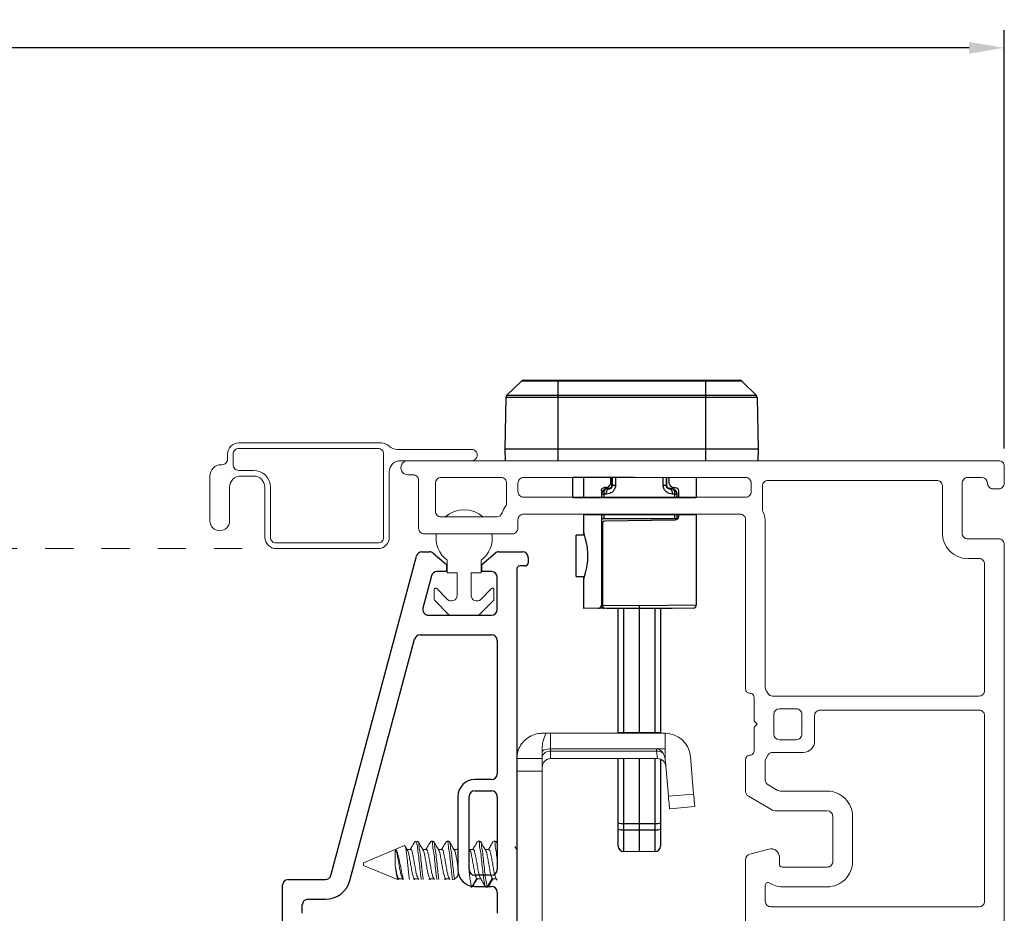
# Model space of a CAD drawing. Extents: x 63.2 to 81.8, y 14.8 to 37.7.
# Drawn here: x 76.9 to 80.4, y 17.8 to 21 of the extents above; entities that cross this region are included whole.
import ezdxf

# ---------------------------------------------------------------- set-up
doc = ezdxf.new("R2010")
doc.units = 0
doc.header["$LTSCALE"] = 0.3
doc.header["$MEASUREMENT"] = 0
doc.linetypes.add('HIDDEN', pattern=[0.375, 0.25, -0.125])
doc.layers.get('0').update_dxf_attribs({"linetype": 'CONTINUOUS'})
doc.layers.get('Defpoints').update_dxf_attribs({"linetype": 'CONTINUOUS'})
doc.layers.add('PART', color=7, linetype='CONTINUOUS')
doc.styles.add('ARCHITECTURAL', font='simplex.shx', dxfattribs={"height": 0.2})
doc.dimstyles.new('DIM-MMSTACKED', dxfattribs={"dimscale": 0, "dimtxt": 0.125, "dimasz": 0.125, "dimexe": 0.063, "dimexo": 0.063, "dimgap": 0.07, "dimtad": 0, "dimtih": 1, "dimtoh": 1, "dimdec": 4, "dimzin": 4, "dimdsep": 46, "dimlunit": 4, "dimtxsty": 'ARCHITECTURAL', "dimcen": 0.02, "dimclrt": 7, "dimadec": 0, "dimazin": 0, "dimtfac": 0.75, "dimtdec": 4, "dimtmove": 2, "dimatfit": 3, "dimfxl": 1, "dimfrac": 1, "dimtolj": 1, "dimtzin": 4, "dimarcsym": 0})

# ---------------------------------------------------------------- blocks, each defined once
blk = doc.blocks.new('*D23')
at = {"color": 0, "lineweight": -2, "transparency": 16777216}
for p, q in [((65.8587, 19.4565), (65.8587, 20.9443)), ((80.4438, 19.4565), (80.4438, 20.9443)), ((65.9837, 20.8813), (73.3813, 20.8813)), ((80.3188, 20.8813), (75.5022, 20.8813))]:
    blk.add_line(p, q, dxfattribs=at)
at = {"color": 0, "transparency": 16777216}
for points in [[(65.9837, 20.9022), (65.9837, 20.8605), (65.8587, 20.8813)], [(80.3188, 20.9022), (80.3188, 20.8605), (80.4438, 20.8813)]]:
    blk.add_solid(points, dxfattribs=at)
at = {"layer": 'Defpoints', "color": 0, "transparency": 16777216}
for p in [(80.4438, 20.8813), (65.8587, 19.3935), (80.4438, 19.3935)]:
    blk.add_point(p, dxfattribs=at)
at = {"color": 7, "transparency": 16777216, "insert": (74.4417, 20.9813), "char_height": 0.2, "attachment_point": 2, "style": 'ARCHITECTURAL'}
blk.add_mtext('\\A1;FRAME WIDTH', dxfattribs=at)

msp = doc.modelspace()

# ---------------------------------------------------------------- linework, layer by layer
at = {"color": 7, "linetype": 'Continuous', "lineweight": 25}
for p, q in [((78.67543, 19.64647), (78.72705, 19.69632)), ((79.51054, 19.69632), (78.72705, 19.69632)), ((78.73486, 19.69948), (79.50272, 19.69948)), ((78.85629, 19.69948), (78.85629, 19.41348)), ((79.38129, 19.69948), (79.38129, 19.41348)), ((79.56215, 19.64647), (79.51054, 19.69632)), ((78.672, 19.63858), (78.66879, 19.45498)), ((79.56559, 19.63858), (78.672, 19.63858)), ((78.67543, 19.64647), (79.56215, 19.64647)), ((79.56559, 19.63858), (79.56879, 19.45498)), ((79.56879, 19.45498), (78.66879, 19.45498)), ((78.66879, 19.45498), (78.66952, 19.41348)), ((79.56879, 19.45498), (79.56807, 19.41348)), ((79.34891, 19.35265), (78.91016, 19.3543)), ((78.91016, 19.28265), (78.91016, 19.3543)), ((78.94766, 19.35265), (78.94766, 19.28265)), ((79.04516, 19.33701), (79.04516, 19.35265)), ((79.04891, 19.32309), (79.04891, 19.35265)), ((79.04891, 19.32309), (79.05078, 19.32502)), ((79.05078, 19.32502), (79.05079, 19.35265)), ((79.06153, 19.35265), (79.06153, 19.32501)), ((79.2313, 19.32501), (79.23129, 19.35265)), ((79.24204, 19.35265), (79.24205, 19.32502)), ((79.24205, 19.32502), (79.24391, 19.32309)), ((79.24391, 19.32309), (79.24391, 19.35265)), ((79.25141, 19.35265), (79.25141, 19.33701)), ((79.34891, 19.35265), (79.34891, 19.28265)), ((79.01141, 19.30686), (79.01141, 19.28265)), ((79.01307, 19.29452), (79.01141, 19.29281)), ((79.01307, 19.28265), (79.01307, 19.29452)), ((79.01307, 19.29452), (79.01989, 19.29452)), ((79.01991, 19.30918), (79.01668, 19.30584)), ((79.01989, 19.29452), (79.01989, 19.28265)), ((79.02707, 19.31827), (79.02227, 19.3181)), ((79.03977, 19.31362), (79.03116, 19.31326)), ((79.26951, 19.31827), (79.27431, 19.3181)), ((79.27615, 19.30584), (79.27292, 19.30918)), ((79.27294, 19.28265), (79.27294, 19.29452)), ((79.27976, 19.29452), (79.27976, 19.28265)), ((79.28141, 19.29281), (79.27976, 19.29452)), ((79.28141, 19.28265), (79.28141, 19.29281)), ((79.28516, 19.30686), (79.28516, 19.28265)), ((78.94766, 19.22265), (78.94766, 19.14904)), ((79.01141, 19.22265), (79.01141, 18.89982)), ((79.01306, 19.20644), (79.01306, 19.22265)), ((79.01988, 19.22265), (79.01988, 19.20644)), ((79.27295, 19.20644), (79.27295, 19.22265)), ((79.27977, 19.22265), (79.27977, 19.20644)), ((79.28516, 19.22265), (79.28516, 19.2137)), ((79.34891, 19.22265), (79.34891, 18.90057)), ((79.01306, 19.20644), (79.01158, 19.20644)), ((79.01538, 19.19539), (79.01538, 18.89998)), ((79.27295, 19.20644), (79.01988, 19.20644)), ((79.27411, 19.20246), (79.02247, 19.19806)), ((79.28125, 19.20644), (79.27977, 19.20644)), ((78.95046, 19.14908), (78.92141, 19.14858)), ((78.92141, 19.00172), (78.92141, 19.14858)), ((78.92141, 19.00172), (78.95047, 19.00121)), ((78.94766, 19.00126), (78.94766, 18.88765)), ((79.14641, 18.8989), (79.34891, 18.90057)), ((79.02059, 18.88892), (78.94766, 18.88765)), ((79.01538, 18.89998), (79.01141, 18.89998)), ((79.01538, 18.89998), (79.14641, 18.8989)), ((79.14641, 18.88765), (79.02257, 18.88873)), ((79.03016, 18.88866), (79.03016, 18.88765)), ((79.26266, 18.88765), (79.03016, 18.88765)), ((79.07141, 18.44338), (79.07141, 18.88765)), ((79.33776, 18.88932), (79.14641, 18.88765)), ((79.14641, 18.44338), (79.14641, 18.88765)), ((79.22141, 18.88765), (79.22141, 18.44338)), ((79.26266, 18.88765), (79.26266, 18.88866)), ((79.07141, 18.4475), (79.08984, 18.4475)), ((79.08984, 18.4475), (79.14641, 18.44651)), ((79.14641, 18.44651), (79.20299, 18.4475)), ((79.20299, 18.4475), (79.22141, 18.4475)), ((79.07141, 18.04251), (79.07141, 18.35338)), ((79.08984, 18.35338), (79.08984, 18.10143)), ((79.14641, 18.02277), (79.14641, 18.35338)), ((79.20299, 18.10143), (79.20299, 18.35338)), ((79.22141, 18.35338), (79.22141, 18.04251)), ((79.08984, 18.12394), (79.14641, 18.12384)), ((79.08984, 18.10143), (79.14641, 18.10044)), ((79.14641, 18.12384), (79.20299, 18.12394)), ((79.14641, 18.10044), (79.20299, 18.10143)), ((79.14641, 18.02277), (79.08984, 18.02376)), ((79.20299, 18.02376), (79.14641, 18.02277))]:
    msp.add_line(p, q, dxfattribs=at)
at = {"color": 7, "linetype": 'Continuous', "lineweight": 15}
for p, q in [((78.22922, 19.47698), (77.72254, 19.47698)), ((77.68254, 19.43698), (77.68254, 19.41898)), ((77.70254, 19.39898), (77.70254, 19.43698)), ((77.72254, 19.45698), (78.21754, 19.45698)), ((78.23754, 19.43698), (78.23754, 19.14098)), ((78.55004, 19.45348), (78.28586, 19.45348)), ((77.66254, 19.39898), (77.66004, 19.39898)), ((78.29754, 19.41348), (78.32379, 19.41348)), ((80.42379, 19.41348), (78.32379, 19.41348)), ((80.44379, 19.33348), (80.44379, 19.39348)), ((77.62004, 19.35898), (77.62004, 19.19948)), ((77.77504, 19.37898), (77.72254, 19.37898)), ((77.73004, 19.35898), (77.77504, 19.35898)), ((78.25754, 19.14098), (78.25754, 19.37348)), ((78.32379, 19.36348), (78.34179, 19.36348)), ((78.36179, 19.34348), (78.36179, 19.17348)), ((78.42179, 19.33348), (78.42179, 19.23348)), ((78.65479, 19.35348), (78.44179, 19.35348)), ((78.67479, 19.26348), (78.67479, 19.33348)), ((78.71479, 19.33348), (78.71479, 19.30348)), ((79.52429, 19.35348), (78.73479, 19.35348)), ((79.54429, 19.30348), (79.54429, 19.33348)), ((79.58429, 19.32348), (79.58429, 19.2393)), ((80.20379, 19.34348), (79.60429, 19.34348)), ((80.22379, 19.15548), (80.22379, 19.32348)), ((80.29379, 19.15548), (80.29379, 19.33348)), ((80.31379, 19.35348), (80.36379, 19.35348)), ((77.69004, 19.19948), (77.69004, 19.31898)), ((77.81504, 19.31898), (77.81504, 19.14098)), ((77.83504, 19.14098), (77.83504, 19.31898)), ((80.40379, 19.31348), (80.42379, 19.31348)), ((78.73479, 19.28348), (79.52429, 19.28348)), ((78.73479, 19.22348), (79.50429, 19.22348)), ((78.44179, 19.21348), (78.63939, 19.21348)), ((78.71479, 19.17348), (78.71479, 19.20348)), ((79.52429, 19.20348), (79.52429, 18.60148)), ((79.59429, 19.19348), (79.59429, 18.60684)), ((78.38179, 19.15348), (78.69479, 19.15348)), ((78.21754, 19.12098), (77.85504, 19.12098)), ((80.42379, 19.13548), (80.31379, 19.13548)), ((80.44379, 17.55848), (80.44379, 19.11548)), ((77.85504, 19.10098), (78.21754, 19.10098)), ((78.46366, 19.0142), (78.46366, 19.0592)), ((78.58367, 19.0592), (78.58367, 19.0142)), ((80.35379, 19.06548), (80.31379, 19.06548)), ((80.37379, 18.59648), (80.37379, 19.04548)), ((78.49867, 19.0142), (78.46366, 19.0142)), ((78.49867, 18.93456), (78.49867, 19.0142)), ((78.58367, 19.0142), (78.54866, 19.0142)), ((78.54866, 19.0142), (78.54866, 18.93456)), ((78.41767, 18.91985), (78.41767, 18.9552)), ((78.4262, 18.95874), (78.46452, 18.92042)), ((78.58281, 18.92042), (78.62113, 18.95874)), ((78.62967, 18.9552), (78.62967, 18.91985)), ((78.46977, 18.86567), (78.41913, 18.91631)), ((78.6282, 18.91631), (78.57756, 18.86567)), ((78.57402, 18.8642), (78.47331, 18.8642)), ((79.59697, 18.59684), (79.60295, 18.58648)), ((79.55429, 18.57148), (79.55429, 18.48748)), ((79.62027, 18.57648), (80.35379, 18.57648)), ((79.70429, 18.53148), (79.64429, 18.53148)), ((80.35379, 18.52648), (79.78929, 18.52648)), ((79.55429, 18.48748), (79.56529, 18.47648)), ((79.62429, 18.51148), (79.62429, 18.44148)), ((79.72429, 18.44148), (79.72429, 18.51148)), ((79.76929, 18.50648), (79.76929, 18.41648)), ((80.37379, 17.84748), (80.37379, 18.50648)), ((79.56529, 18.47648), (79.55429, 18.46548)), ((79.55429, 18.46548), (79.55429, 18.38148)), ((78.80117, 18.4442), (78.81458, 18.4442)), ((78.81458, 18.4442), (78.83117, 18.4442)), ((78.83117, 18.4442), (78.83117, 18.3892)), ((78.83117, 18.4442), (79.23817, 18.4442)), ((79.23817, 18.3892), (79.23817, 18.4442)), ((79.64429, 18.42148), (79.70429, 18.42148)), ((78.80117, 18.39796), (78.80117, 18.3542)), ((78.83117, 18.3892), (78.83117, 18.38056)), ((78.83117, 18.3892), (79.20684, 18.3892)), ((78.83117, 18.38056), (78.83117, 18.3542)), ((78.83117, 18.38056), (79.2076, 18.38056)), ((79.20684, 18.3892), (79.23817, 18.3892)), ((79.2076, 18.38056), (79.20684, 18.3892)), ((79.2076, 18.38056), (79.21067, 18.3542)), ((79.23817, 18.35347), (79.23817, 18.3892)), ((79.72929, 18.37648), (79.62027, 18.37648)), ((78.71116, 18.3542), (78.80117, 18.3542)), ((78.80117, 18.3092), (78.80117, 18.3542)), ((78.83117, 18.3542), (79.21067, 18.3542)), ((79.23817, 18.35347), (79.23817, 18.34923)), ((79.23912, 18.34335), (79.23817, 18.34923)), ((79.23912, 18.34335), (79.24986, 18.22052)), ((79.32782, 18.36205), (79.33952, 18.22837)), ((79.52429, 18.35148), (79.52429, 18.23776)), ((79.59429, 18.34612), (79.59429, 18.27817)), ((79.60295, 18.36648), (79.59697, 18.35612)), ((78.71116, 18.3092), (78.80117, 18.3092)), ((78.80117, 17.7392), (78.80117, 18.3092)), ((79.60429, 18.26085), (79.63841, 18.24116)), ((79.64841, 18.23848), (79.81429, 18.23848)), ((79.24986, 18.22052), (79.33952, 18.22837)), ((79.53429, 18.22044), (79.61965, 18.17116)), ((79.34344, 18.18354), (79.25378, 18.1757)), ((79.62965, 18.16848), (79.81429, 18.16848)), ((79.83429, 18.14848), (79.83429, 17.98848)), ((79.90429, 18.14848), (79.90429, 17.98848)), ((78.35147, 18.06094), (78.34865, 18.05788)), ((78.35147, 18.0612), (78.35147, 18.06094)), ((78.41332, 18.0612), (78.40637, 18.0612)), ((78.46887, 18.0612), (78.46193, 18.0612)), ((78.57998, 18.0612), (78.57304, 18.0612)), ((78.63554, 18.0612), (78.6286, 18.0612)), ((78.31164, 18.04471), (78.16558, 17.9842)), ((78.27888, 18.03079), (78.27888, 17.97413)), ((78.33345, 18.03113), (78.32083, 18.03113)), ((78.38901, 18.03113), (78.37639, 18.03113)), ((78.44457, 18.03113), (78.43194, 18.03113)), ((78.50012, 18.03113), (78.4875, 18.03113)), ((78.50116, 18.03491), (78.49892, 18.03113)), ((78.54413, 18.02932), (78.54116, 18.0343)), ((78.55568, 18.03113), (78.54306, 18.03113)), ((78.61123, 18.03113), (78.59861, 18.03113)), ((78.64116, 18.053), (78.63721, 18.0597)), ((78.71049, 18.02988), (78.70351, 18.04155)), ((78.71116, 18.03113), (78.70974, 18.03113)), ((78.71116, 18.0292), (78.71116, 18.0492)), ((79.60652, 18.03245), (79.53911, 18.01439)), ((79.52429, 17.99507), (79.52429, 17.77748)), ((79.64429, 17.97848), (79.64429, 18.00348)), ((78.16558, 17.9842), (78.16558, 17.9742)), ((78.16558, 17.9742), (78.28629, 17.9242)), ((79.81429, 17.96848), (79.65429, 17.96848)), ((78.28787, 17.92469), (78.29002, 17.92834)), ((78.29342, 17.92818), (78.29002, 17.92834)), ((78.29179, 17.92727), (78.30449, 17.92727)), ((78.29241, 17.92654), (78.29286, 17.92727)), ((78.30336, 17.92916), (78.30632, 17.9242)), ((78.34735, 17.92826), (78.34558, 17.92834)), ((78.34653, 17.9242), (78.34842, 17.92727)), ((78.34735, 17.92727), (78.36123, 17.92727)), ((78.4029, 17.92826), (78.40114, 17.92834)), ((78.40208, 17.9242), (78.40397, 17.92727)), ((78.4029, 17.92727), (78.41679, 17.92727)), ((78.45845, 17.92826), (78.45669, 17.92834)), ((78.45764, 17.9242), (78.45953, 17.92727)), ((78.45845, 17.92727), (78.47235, 17.92727)), ((78.55044, 17.89888), (78.5678, 17.92834)), ((78.56957, 17.92826), (78.5678, 17.92834)), ((78.56957, 17.92727), (78.58346, 17.92727)), ((78.606, 17.89888), (78.62336, 17.92834)), ((78.62512, 17.92826), (78.62336, 17.92834)), ((78.62512, 17.92727), (78.63782, 17.92727)), ((78.63656, 17.92939), (78.64116, 17.92165)), ((78.54744, 17.8972), (78.55221, 17.8972)), ((78.55221, 17.89875), (78.55044, 17.89888)), ((78.60155, 17.8987), (78.59905, 17.89888)), ((78.60082, 17.8972), (78.60776, 17.8972)), ((78.60102, 17.89842), (78.60166, 17.89762)), ((78.60776, 17.89875), (78.606, 17.89888)), ((79.59429, 17.90364), (79.59429, 17.84748)), ((79.81429, 17.89848), (79.65429, 17.89848)), ((79.61429, 17.82748), (80.35379, 17.82748))]:
    msp.add_line(p, q, dxfattribs=at)
at = {"color": 8, "linetype": 'Continuous', "lineweight": 25}
for p, q in [((79.03274, 19.31488), (79.03116, 19.31326)), ((79.03977, 19.31362), (79.04134, 19.31524)), ((79.26167, 19.31326), (79.26009, 19.31488)), ((79.08984, 18.88765), (79.08984, 18.4475)), ((79.20299, 18.4475), (79.20299, 18.88765))]:
    msp.add_line(p, q, dxfattribs=at)
at = {"ltscale": 3.333333}
for p, q in [((78.91016, 19.28265), (79.34891, 19.28265)), ((78.94766, 19.22265), (79.34891, 19.22265))]:
    msp.add_line(p, q, dxfattribs=at)
at = {"color": 7, "linetype": 'HIDDEN', "lineweight": 15}
msp.add_line((75.63483, 19.10098), (77.77835, 19.10098), dxfattribs=at)
at = {"color": 8, "linetype": 'Continuous', "lineweight": 15}
for p, q in [((78.34314, 17.9242), (78.34558, 17.92834)), ((78.39869, 17.9242), (78.40114, 17.92834)), ((78.45425, 17.9242), (78.45669, 17.92834)), ((78.59053, 17.91334), (78.59905, 17.89888))]:
    msp.add_line(p, q, dxfattribs=at)
at = {"color": 7, "linetype": 'Continuous', "lineweight": 25, "flags": 128}
for points in [[(79.06153, 19.32501), (79.05924, 19.32501), (79.05715, 19.32502), (79.05531, 19.32502), (79.05374, 19.32502), (79.05248, 19.32502), (79.05156, 19.32502), (79.05099, 19.32502), (79.05078, 19.32502)], [(79.24205, 19.32502), (79.24184, 19.32502), (79.24127, 19.32502), (79.24035, 19.32502), (79.23909, 19.32502), (79.23752, 19.32502), (79.23568, 19.32502), (79.23359, 19.32501), (79.2313, 19.32501)], [(79.03116, 19.31326), (79.02887, 19.31285), (79.02669, 19.31175), (79.02471, 19.31), (79.02299, 19.30767), (79.0216, 19.30484), (79.0206, 19.30162), (79.02002, 19.29814), (79.01989, 19.29452)], [(79.02939, 19.29488), (79.02618, 19.29476), (79.02301, 19.29464), (79.01989, 19.29452)], [(79.02939, 19.29488), (79.0295, 19.2985), (79.03003, 19.30199), (79.03094, 19.30521), (79.03222, 19.30804), (79.0338, 19.31037), (79.03563, 19.31212), (79.03765, 19.31321), (79.03977, 19.31362)], [(79.04134, 19.31524), (79.03843, 19.31512), (79.03556, 19.315), (79.03274, 19.31488)], [(79.26009, 19.31488), (79.25727, 19.315), (79.2544, 19.31512), (79.25149, 19.31524)], [(79.25306, 19.31362), (79.25518, 19.31321), (79.25719, 19.31212), (79.25903, 19.31037), (79.26061, 19.30804), (79.26189, 19.30521), (79.2628, 19.30199), (79.26332, 19.2985), (79.26344, 19.29488)], [(79.25306, 19.31362), (79.25597, 19.3135), (79.25884, 19.31338), (79.26167, 19.31326)], [(79.27294, 19.29452), (79.2728, 19.29814), (79.27223, 19.30162), (79.27122, 19.30484), (79.26984, 19.30767), (79.26812, 19.31), (79.26613, 19.31175), (79.26396, 19.31285), (79.26167, 19.31326)], [(79.27294, 19.29452), (79.26982, 19.29464), (79.26665, 19.29476), (79.26344, 19.29488)], [(79.27294, 19.29452), (79.27444, 19.29452), (79.27579, 19.29452), (79.27696, 19.29452), (79.27793, 19.29452), (79.27871, 19.29452), (79.27928, 19.29452), (79.27963, 19.29452), (79.27976, 19.29452)], [(79.01538, 18.89998), (79.01551, 18.89779), (79.01591, 18.89569), (79.01657, 18.89375), (79.01746, 18.89205), (79.01855, 18.89065), (79.0198, 18.8896), (79.02115, 18.88896), (79.02257, 18.88873)]]:
    msp.add_lwpolyline(points, dxfattribs=at)
at = {"color": 7, "linetype": 'Continuous', "lineweight": 15, "flags": 128}
for points in [[(78.83117, 18.3892), (78.82531, 18.38897), (78.81969, 18.38826), (78.8145, 18.38711), (78.80995, 18.38556), (78.80622, 18.38368), (78.80345, 18.38153), (78.80174, 18.3792), (78.80117, 18.37678)], [(79.25378, 18.1757), (79.25371, 18.17656), (79.25349, 18.17911), (79.25312, 18.18325), (79.25263, 18.18883), (79.25204, 18.19562), (79.25136, 18.20337), (79.25062, 18.21178), (79.24986, 18.22052)], [(79.33952, 18.22837), (79.34028, 18.21962), (79.34102, 18.21121), (79.3417, 18.20346), (79.34229, 18.19667), (79.34278, 18.19109), (79.34314, 18.18695), (79.34336, 18.1844), (79.34344, 18.18354)]]:
    msp.add_lwpolyline(points, dxfattribs=at)
at = {"color": 7, "linetype": 'Continuous', "lineweight": 25}
for centre, radius, start, end in [((78.73486, 19.68823), 0.01125, 90, 134), ((79.50272, 19.68823), 0.01125, 46, 90), ((78.68324, 19.63838), 0.01125, 134, 179), ((79.55434, 19.63838), 0.01125, 1, 46), ((79.03767, 19.32309), 0.01125, 315.96575, 359.99964), ((79.25516, 19.32309), 0.01125, 180.00046, 224.03415), ((79.03016, 19.29281), 0.01875, 135.96585, 179.99954), ((79.03182, 19.29452), 0.01875, 92.41166, 135.96627), ((79.03339, 19.29614), 0.01875, 92.40232, 135.96627), ((79.25944, 19.29614), 0.01875, 44.03373, 87.59768), ((79.26101, 19.29452), 0.01875, 44.03373, 87.58834), ((79.26267, 19.29281), 0.01875, 0.00036, 44.03425), ((79.53618, 19.22023), 0.52478, 179.73554, 181.50579), ((78.75665, 19.22023), 0.52478, 358.49421, 0.50579), ((79.02266, 19.18681), 0.01125, 130.32022, 180), ((79.33766, 18.90057), 0.01125, 270.5, 0), ((79.02266, 18.89998), 0.01125, 180, 269.5), ((84.77449, 18.40438), 5.68482, 179.56542, 179.60693), ((73.51834, 18.40438), 5.68482, 0.39307, 0.43458), ((79.08533, 18.17144), 0.04771, 253.03981, 275.41779), ((79.08533, 18.14893), 0.04771, 253.03981, 275.41779), ((84.53905, 18.06259), 5.44935, 179.59167, 180.40833), ((79.2075, 18.17144), 0.04771, 264.58221, 286.96019), ((79.2075, 18.14893), 0.04771, 264.58221, 286.96019), ((73.75378, 18.06259), 5.44935, 359.59167, 0.40833), ((79.09016, 18.04251), 0.01875, 180, 269), ((79.20266, 18.04251), 0.01875, 271, 0)]:
    msp.add_arc(centre, radius, start, end, dxfattribs=at)
at = {"color": 7, "linetype": 'Continuous', "lineweight": 15}
for centre, radius, start, end in [((77.72254, 19.43697), 0.04001, 90.0068, 179.99194), ((78.22923, 19.43699), 0.03999, 44.92259, 90.00938), ((78.28586, 19.49349), 0.04001, 224.93747, 269.9945), ((77.72254, 19.43698), 0.02, 90.00204, 180.00384), ((78.21754, 19.43698), 0.02, 359.99616, 90.0114), ((78.55004, 19.43348), 0.02, 269.99202, 90.00798), ((77.66004, 19.35898), 0.04, 90.00204, 180.00342), ((77.66254, 19.41897), 0.02, 270.00204, 0.00384), ((77.72254, 19.39897), 0.02, 179.997, 269.99796), ((78.29754, 19.37348), 0.04, 89.99604, 180.00312), ((78.32379, 19.38848), 0.025, 89.99765, 270.00235), ((80.42379, 19.39348), 0.02, 359.9976, 90.00997), ((77.73004, 19.31898), 0.04, 90.00204, 180.00342), ((77.77504, 19.31897), 0.06, 0.00457, 89.99431), ((77.77504, 19.31898), 0.04, 359.99658, 89.99796), ((78.34179, 19.34348), 0.02, 359.99616, 90.0114), ((78.44179, 19.33348), 0.02, 90.00204, 180.00384), ((78.65479, 19.33348), 0.02, 359.99616, 90.0114), ((78.73479, 19.33348), 0.02, 90.00204, 180.00384), ((79.52429, 19.33348), 0.02, 359.99616, 90.0114), ((79.60429, 19.32348), 0.02, 90.00204, 180.003), ((80.20379, 19.32348), 0.02, 359.997, 89.99796), ((80.31379, 19.33348), 0.02, 89.9886, 180.00384), ((80.36379, 19.33347), 0.02001, 0.01911, 89.98845), ((80.40379, 19.33347), 0.02, 179.997, 269.99796), ((80.42379, 19.33347), 0.02, 269.9886, 0.003), ((78.73479, 19.30347), 0.02, 179.997, 269.99796), ((79.52429, 19.30347), 0.02, 269.9886, 0.003), ((78.73456, 19.2036), 0.07974, 143.09775, 162.57457), ((78.65475, 19.26349), 0.02004, 323.17243, 359.96944), ((78.44179, 19.23347), 0.02, 179.997, 269.99796), ((78.52367, 19.1392), 0.1, 47.96409, 132.03591), ((78.6394, 19.23348), 0.02, 269.98736, 342.54238), ((78.73479, 19.20348), 0.02, 90.00204, 180.00384), ((79.50429, 19.20348), 0.02, 359.99616, 89.99796), ((79.60433, 19.23931), 0.02004, 180.01388, 204.58114), ((79.50424, 19.19347), 0.09005, 0.0046, 24.61124), ((77.65504, 19.19948), 0.035, 180, 0), ((78.38179, 19.17347), 0.02, 179.997, 269.99796), ((78.52367, 19.1392), 0.1, 171.79345, 233.12787), ((78.52368, 19.1392), 0.09999, 306.86819, 8.21049), ((78.69479, 19.17347), 0.02, 269.9886, 0.003), ((80.31379, 19.15548), 0.09, 180.00186, 270.00001), ((80.31379, 19.15548), 0.02, 179.9976, 270.00997), ((77.85504, 19.14098), 0.04001, 180.00835, 269.99249), ((77.85504, 19.14097), 0.02, 179.99616, 269.99796), ((78.21754, 19.14097), 0.04, 269.99604, 0.00312), ((78.21754, 19.14097), 0.02, 269.9886, 0.00384), ((80.42379, 19.11548), 0.02, 359.997, 90.0114), ((80.35379, 19.04548), 0.02, 359.997, 90.0114), ((78.42267, 18.9552), 0.005, 45.00774, 179.98463), ((78.62466, 18.9552), 0.005, 0.01537, 134.99226), ((78.42266, 18.91985), 0.005, 179.97822, 225.01759), ((78.47867, 18.93456), 0.02, 225.00279, 359.99557), ((78.56867, 18.93456), 0.02, 180.00443, 314.99721), ((78.62467, 18.91985), 0.005, 314.98241, 0.02178), ((78.47331, 18.86921), 0.00501, 225.03903, 269.94429), ((78.57402, 18.86921), 0.00501, 270.05571, 314.96097), ((79.53929, 18.60148), 0.015, 179.99644, 270.00244), ((79.53929, 18.57148), 0.015, 359.9974, 90.00148), ((79.61426, 18.60683), 0.01997, 179.97818, 210.02562), ((79.62027, 18.59646), 0.01999, 209.98064, 270.01246), ((80.35379, 18.59648), 0.02, 269.98932, 0.0027), ((79.6443, 18.51147), 0.02001, 90.01159, 179.98045), ((79.70429, 18.51148), 0.02, 359.9966, 89.99791), ((79.78929, 18.50648), 0.02, 90.00204, 180.00342), ((80.35379, 18.50648), 0.02, 359.99658, 90.0114), ((79.23817, 18.3542), 0.09, 4.99984, 89.99899), ((79.6443, 18.44148), 0.02001, 180.01953, 269.98845), ((79.70429, 18.44147), 0.02, 270.00204, 0.00342), ((79.72929, 18.41648), 0.04001, 270.00715, 359.99159), ((78.82741, 18.35405), 0.02678, 81.94527, 168.58447), ((79.20465, 18.35967), 0.02962, 28.80248, 85.74688), ((79.21012, 18.34607), 0.03459, 53.68236, 94.17244), ((79.53929, 18.38148), 0.015, 269.99852, 0.0026), ((79.62027, 18.35649), 0.01999, 89.98754, 150.01936), ((78.83117, 18.32421), 0.03, 89.99804, 180.00308), ((79.21068, 18.32421), 0.03, 4.9948, 90.00683), ((79.53929, 18.35148), 0.015, 89.99756, 180.00356), ((79.61426, 18.34612), 0.01997, 149.97438, 180.02182), ((79.61429, 18.27817), 0.02, 180.00166, 240.00548), ((79.54429, 18.23776), 0.02, 180.00122, 240.00553), ((79.64841, 18.25849), 0.02001, 240.00855, 269.99614), ((79.81429, 18.14848), 0.08999, 359.99685, 90.00213), ((79.62964, 18.18845), 0.01997, 239.97903, 270.01221), ((79.81429, 18.14848), 0.02, 359.9973, 89.99724), ((79.61429, 18.00347), 0.03, 0.00274, 105.00056), ((79.54429, 17.99507), 0.02, 105.00187, 179.98912), ((79.65429, 17.97848), 0.01, 179.997, 270.0114), ((79.81429, 17.98847), 0.08999, 269.99788, 0.00324), ((79.81429, 17.98847), 0.02, 270.00204, 0.00342), ((78.48117, 17.9442), 0.02, 269.99549, 0.00997), ((79.60429, 17.90364), 0.01, 56.26281, 179.98051), ((79.65429, 17.97848), 0.08, 236.25166, 269.99979), ((79.61429, 17.84747), 0.02, 179.99658, 270.0114), ((80.35379, 17.84747), 0.02, 269.9886, 0.00342)]:
    msp.add_arc(centre, radius, start, end, dxfattribs=at)
at = {"color": 8, "linetype": 'Continuous', "lineweight": 25}
for centre, start, end in [((79.03182, 19.29452), 135.96659, 179.99635), ((79.03339, 19.29615), 91.99528, 135.96591), ((79.25944, 19.29615), 44.03409, 88.00472), ((79.26101, 19.29452), 0.00358, 44.03348)]:
    msp.add_arc(centre, 0.01875, start, end, dxfattribs=at)
at = {"color": 7, "linetype": 'Continuous', "lineweight": 25}
for points, knots in [([(79.02707, 19.31827), (79.0292, 19.31834), (79.0313, 19.31877), (79.03543, 19.32042), (79.03742, 19.32164), (79.04095, 19.32492), (79.04244, 19.32694), (79.04458, 19.33168), (79.04516, 19.33431), (79.04516, 19.33701)], [0, 0, 0, 0, 0.25, 0.25, 0.5, 0.5, 0.75, 0.75, 1, 1, 1, 1]), ([(79.06153, 19.32501), (79.06153, 19.32054), (79.06039, 19.31617), (79.05645, 19.30852), (79.05366, 19.30523), (79.04734, 19.30009), (79.04383, 19.2982), (79.03662, 19.29566), (79.03299, 19.29501), (79.02939, 19.29488)], [0, 0, 0, 0, 0.25, 0.25, 0.5, 0.5, 0.75, 0.75, 1, 1, 1, 1]), ([(79.03977, 19.31362), (79.04175, 19.31372), (79.04392, 19.31427), (79.04721, 19.31668), (79.04831, 19.31777), (79.0501, 19.3208), (79.05078, 19.32283), (79.05078, 19.32502)], [0, 0, 0, 0, 0.5, 0.5, 0.75, 0.75, 1, 1, 1, 1]), ([(79.26344, 19.29488), (79.25983, 19.29501), (79.25623, 19.29566), (79.24907, 19.29817), (79.24554, 19.30005), (79.23921, 19.3052), (79.23643, 19.30843), (79.23243, 19.31617), (79.2313, 19.32052), (79.2313, 19.32501)], [0, 0, 0, 0, 0.25, 0.25, 0.5, 0.5, 0.75, 0.75, 1, 1, 1, 1]), ([(79.25141, 19.33701), (79.25141, 19.33163), (79.25386, 19.32657), (79.26089, 19.32001), (79.26526, 19.31841), (79.26951, 19.31827)], [0, 0, 0, 0, 0.5, 0.5, 1, 1, 1, 1]), ([(79.01141, 19.30686), (79.01141, 19.30855), (79.01181, 19.3102), (79.01313, 19.31303), (79.01403, 19.31421), (79.01714, 19.31705), (79.01966, 19.31801), (79.02227, 19.3181)], [0, 0, 0, 0, 0.25, 0.25, 0.5, 0.5, 1, 1, 1, 1]), ([(79.04915, 19.31878), (79.04785, 19.31744), (79.04647, 19.31662), (79.04383, 19.31555), (79.04256, 19.3153), (79.04134, 19.31524)], [0, 0, 0, 0, 0.5, 0.5, 1, 1, 1, 1]), ([(79.25149, 19.31524), (79.25034, 19.31541), (79.24825, 19.31572), (79.2455, 19.31695), (79.24415, 19.31845), (79.24377, 19.31887)], [0, 0, 0, 0, 0.46395642, 0.85009472, 1, 1, 1, 1]), ([(79.24525, 19.31716), (79.24526, 19.31714), (79.24626, 19.3161), (79.24902, 19.31421), (79.25152, 19.31384), (79.25306, 19.31362)], [0, 0, 0, 0, 0.0050497, 0.3888977, 1, 1, 1, 1]), ([(79.27431, 19.3181), (79.27692, 19.31801), (79.27943, 19.31705), (79.28253, 19.31423), (79.28344, 19.31304), (79.28477, 19.3102), (79.28516, 19.30855), (79.28516, 19.30686)], [0, 0, 0, 0, 0.5, 0.5, 0.75, 0.75, 1, 1, 1, 1]), ([(79.28516, 19.2137), (79.28516, 19.21198), (79.28476, 19.21032), (79.28341, 19.20747), (79.28249, 19.20628), (79.27931, 19.20343), (79.27676, 19.2025), (79.27411, 19.20246)], [0, 0, 0, 0, 0.25, 0.25, 0.5, 0.5, 1, 1, 1, 1]), ([(78.94766, 19.16275), (78.94768, 19.16229), (78.94771, 19.16138), (78.94797, 19.15962), (78.94837, 19.15758), (78.9489, 19.15524), (78.94955, 19.15261), (78.95031, 19.14968), (78.95116, 19.14645), (78.95209, 19.14293), (78.95308, 19.13911), (78.95414, 19.13499), (78.95676, 19.12444), (78.96108, 19.10552), (78.9632, 19.07839), (78.96204, 19.0553), (78.95915, 19.03627), (78.95586, 19.0221), (78.95326, 19.0118), (78.95145, 19.00491), (78.94988, 18.99901), (78.94867, 18.99413), (78.94783, 18.99018), (78.94772, 18.98843), (78.94766, 18.98754)], [0, 0, 0, 0, 0.0240169, 0.0476947, 0.0711063, 0.0943272, 0.1174346, 0.1405069, 0.1636228, 0.1868607, 0.2102977, 0.2340089, 0.2580668, 0.3832856, 0.4996828, 0.5773905, 0.6564318, 0.7418859, 0.7856511, 0.8284858, 0.8708573, 0.9132483, 0.9561408, 1, 1, 1, 1]), ([(79.00036, 18.88857), (79.00277, 18.88861), (79.00524, 18.88939), (79.00849, 18.89212), (79.00949, 18.8933), (79.01096, 18.89626), (79.01141, 18.89801), (79.01141, 18.89982)], [0, 0, 0, 0, 0.5, 0.5, 0.75, 0.75, 1, 1, 1, 1]), ([(79.14641, 18.88765), (79.14641, 18.88765), (79.14641, 18.88887), (79.14641, 18.89302), (79.14641, 18.89597), (79.14641, 18.8989)], [0, 0, 0, 0, 0.5, 0.5, 1, 1, 1, 1])]:
    msp.add_open_spline(points, degree=3, knots=knots, dxfattribs=at)
at = {"color": 8, "linetype": 'Continuous', "lineweight": 25}
msp.add_open_spline([(79.24205, 19.32502), (79.24206, 19.32469), (79.24209, 19.32343), (79.24245, 19.32185), (79.24342, 19.31941), (79.24439, 19.31805), (79.24521, 19.31719), (79.24525, 19.31716)], degree=3, knots=[0, 0, 0, 0, 0.0974581, 0.3788815, 0.4929414, 0.979419, 1, 1, 1, 1], dxfattribs=at)
at = {"color": 7, "linetype": 'Continuous', "lineweight": 25}
for points in [[(79.01988, 19.20644), (79.01563, 19.20644), (79.0131, 19.20644), (79.01306, 19.20644)], [(79.02247, 19.19806), (79.01991, 19.19802), (79.01745, 19.19715), (79.01538, 19.19539)], [(79.27977, 19.20644), (79.27973, 19.20644), (79.27719, 19.20644), (79.27295, 19.20644)]]:
    msp.add_open_spline(points, degree=3, dxfattribs=at)
at = {"color": 7, "linetype": 'Continuous', "lineweight": 15}
for points, knots in [([(78.71116, 18.3542), (78.71125, 18.357), (78.71154, 18.36704), (78.71566, 18.38538), (78.72681, 18.40701), (78.74464, 18.42582), (78.76756, 18.43912), (78.78755, 18.44388), (78.79891, 18.44415), (78.80117, 18.4442)], [0, 0, 0, 0, 0.0595262, 0.2137668, 0.3951498, 0.57092, 0.7581882, 0.9518505, 1, 1, 1, 1]), ([(78.80117, 18.39796), (78.80202, 18.40453), (78.80409, 18.42059), (78.81068, 18.43543), (78.81458, 18.4442)], [0, 0, 0, 0, 0.408543, 1, 1, 1, 1]), ([(79.2306, 18.37394), (79.23213, 18.37126), (79.23579, 18.36488), (79.23729, 18.35767), (79.23817, 18.35347)], [0, 0, 0, 0, 0.419122, 1, 1, 1, 1]), ([(78.37138, 17.9242), (78.37082, 17.9276), (78.36867, 17.9406), (78.3665, 17.96452), (78.36317, 17.99491), (78.3594, 18.02282), (78.35761, 18.0451), (78.35319, 18.05649), (78.35147, 18.06094)], [0, 0, 0, 0, 0.0745468, 0.2853319, 0.5200964, 0.7364697, 0.8970905, 1, 1, 1, 1]), ([(78.37832, 17.9242), (78.37776, 17.9276), (78.37561, 17.94059), (78.37356, 17.96458), (78.36965, 17.99464), (78.36773, 18.02362), (78.36153, 18.04285), (78.3645, 18.05925), (78.3564, 18.06058), (78.35599, 18.05951), (78.35599, 18.0595)], [0, 0, 0, 0, 0.0734704, 0.2812304, 0.5126215, 0.7258817, 0.8841945, 0.9755962, 0.9998143, 1, 1, 1, 1]), ([(78.30805, 17.9242), (78.30676, 17.9286), (78.30362, 17.93923), (78.30008, 17.95721), (78.29648, 17.97725), (78.2924, 17.99629), (78.28851, 18.01253), (78.28529, 18.02354), (78.28165, 18.03017), (78.2792, 18.03071), (78.27888, 18.03079)], [0, 0, 0, 0, 0.1230424, 0.2972963, 0.4914947, 0.6691813, 0.8219757, 0.9334391, 0.9911439, 1, 1, 1, 1]), ([(78.30391, 17.92834), (78.3027, 17.93091), (78.29933, 17.93806), (78.29655, 17.952), (78.29346, 17.96988), (78.29025, 17.98919), (78.28656, 18.0068), (78.28448, 18.02118), (78.28047, 18.02806), (78.27888, 18.03079)], [0, 0, 0, 0, 0.0802073, 0.223198, 0.3992415, 0.5952714, 0.7762236, 0.911239, 1, 1, 1, 1]), ([(78.31167, 18.04464), (78.31169, 18.04467), (78.31225, 18.04586), (78.31641, 18.03784), (78.31636, 18.03112), (78.31939, 18.0137), (78.32134, 17.99429), (78.32383, 17.97177), (78.3259, 17.94971), (78.32754, 17.93385), (78.32891, 17.9257), (78.32916, 17.9242)], [0, 0, 0, 0, 0.0008646, 0.0314562, 0.1159449, 0.2488513, 0.4190467, 0.6105166, 0.7977532, 0.9628453, 1, 1, 1, 1]), ([(78.32191, 18.02932), (78.31963, 18.03312), (78.31686, 18.03773), (78.31412, 18.04236), (78.31363, 18.04318)], [0, 0, 0, 0, 0.82342586, 1, 1, 1, 1]), ([(78.34558, 17.92834), (78.34437, 17.93091), (78.341, 17.93806), (78.33822, 17.952), (78.33513, 17.96988), (78.33191, 17.98918), (78.32826, 18.00682), (78.32619, 18.0205), (78.32283, 18.02697), (78.32168, 18.0292)], [0, 0, 0, 0, 0.0816794, 0.2273268, 0.4066411, 0.606313, 0.7906272, 0.9281511, 1, 1, 1, 1]), ([(78.34934, 18.06007), (78.34633, 18.05492), (78.34067, 18.04525), (78.33493, 18.03563), (78.33226, 18.03113)], [0, 0, 0, 0, 0.5329672, 1, 1, 1, 1]), ([(78.35596, 17.93658), (78.3547, 17.94131), (78.35182, 17.95205), (78.34915, 17.96997), (78.34562, 17.98892), (78.3426, 18.0076), (78.33899, 18.01913), (78.33759, 18.03066), (78.33402, 18.03022), (78.33345, 18.03015)], [0, 0, 0, 0, 0.1501501, 0.3407947, 0.5531009, 0.7490699, 0.8952899, 0.9833379, 1, 1, 1, 1]), ([(78.37747, 18.02932), (78.37443, 18.0344), (78.36832, 18.0446), (78.36229, 18.05484), (78.35926, 18.05998)], [0, 0, 0, 0, 0.4981294, 1, 1, 1, 1]), ([(78.40114, 17.92834), (78.39992, 17.93091), (78.39656, 17.93806), (78.39377, 17.952), (78.39069, 17.96988), (78.38746, 17.98918), (78.38381, 18.00682), (78.38174, 18.0205), (78.37839, 18.02697), (78.37724, 18.0292)], [0, 0, 0, 0, 0.0816965, 0.2273422, 0.4066466, 0.606324, 0.790636, 0.9281583, 1, 1, 1, 1]), ([(78.4049, 18.06007), (78.40188, 18.05492), (78.39622, 18.04525), (78.39049, 18.03563), (78.38782, 18.03113)], [0, 0, 0, 0, 0.5330053, 1, 1, 1, 1]), ([(78.41152, 17.93658), (78.41025, 17.94131), (78.40737, 17.95205), (78.4047, 17.96997), (78.40118, 17.98892), (78.39817, 18.0076), (78.39454, 18.01913), (78.39315, 18.03066), (78.38958, 18.03022), (78.38901, 18.03015)], [0, 0, 0, 0, 0.1501527, 0.3408007, 0.5531025, 0.749075, 0.8953085, 0.9833376, 1, 1, 1, 1]), ([(78.42693, 17.9242), (78.42637, 17.9276), (78.42422, 17.94059), (78.42215, 17.96464), (78.41838, 17.99443), (78.416, 18.02427), (78.4109, 18.04143), (78.41195, 18.06039), (78.40694, 18.05973), (78.40637, 18.05965)], [0, 0, 0, 0, 0.07442706, 0.28487362, 0.51926108, 0.73528283, 0.8956506, 0.9882262, 1, 1, 1, 1]), ([(78.43388, 17.9242), (78.43331, 17.9276), (78.43117, 17.94059), (78.42909, 17.96464), (78.42533, 17.99443), (78.42294, 18.02427), (78.41784, 18.04143), (78.4189, 18.06039), (78.41388, 18.05973), (78.41332, 18.05965)], [0, 0, 0, 0, 0.0744271, 0.2848739, 0.5192615, 0.7352875, 0.8956505, 0.9882262, 1, 1, 1, 1]), ([(78.43303, 18.02932), (78.42999, 18.0344), (78.42388, 18.0446), (78.41785, 18.05484), (78.41482, 18.05998)], [0, 0, 0, 0, 0.4980622, 1, 1, 1, 1]), ([(78.45669, 17.92834), (78.45548, 17.93091), (78.45212, 17.93806), (78.44933, 17.952), (78.44625, 17.96988), (78.44303, 17.98918), (78.43936, 18.00682), (78.4373, 18.0205), (78.43394, 18.02697), (78.43279, 18.0292)], [0, 0, 0, 0, 0.081679, 0.2273366, 0.4066421, 0.606313, 0.7906347, 0.9281578, 1, 1, 1, 1]), ([(78.46045, 18.06007), (78.45744, 18.05492), (78.45177, 18.04525), (78.44605, 18.03563), (78.44337, 18.03113)], [0, 0, 0, 0, 0.5330053, 1, 1, 1, 1]), ([(78.46707, 17.93658), (78.46581, 17.94131), (78.46294, 17.95205), (78.46025, 17.96997), (78.45674, 17.98892), (78.45372, 18.0076), (78.45009, 18.01913), (78.4487, 18.03066), (78.44514, 18.03022), (78.44457, 18.03015)], [0, 0, 0, 0, 0.1501416, 0.3407986, 0.553101, 0.7490741, 0.8953081, 0.9833375, 1, 1, 1, 1]), ([(78.48238, 17.9249), (78.48186, 17.92806), (78.47975, 17.94082), (78.4777, 17.96464), (78.47394, 17.99443), (78.47155, 18.02427), (78.46646, 18.04143), (78.46751, 18.06039), (78.46249, 18.05973), (78.46193, 18.05965)], [0, 0, 0, 0, 0.0697086, 0.2812298, 0.51681, 0.733931, 0.8951099, 0.9881663, 1, 1, 1, 1]), ([(78.48878, 17.92833), (78.48845, 17.93035), (78.48655, 17.94197), (78.48467, 17.96464), (78.48087, 17.99443), (78.47851, 18.02427), (78.4734, 18.04143), (78.47445, 18.06039), (78.46944, 18.05973), (78.46887, 18.05965)], [0, 0, 0, 0, 0.0456995, 0.2626778, 0.5043401, 0.7270666, 0.8924118, 0.9878608, 1, 1, 1, 1]), ([(78.48858, 18.02932), (78.48554, 18.0344), (78.47943, 18.0446), (78.4734, 18.05484), (78.47037, 18.05998)], [0, 0, 0, 0, 0.4980622, 1, 1, 1, 1]), ([(78.50116, 17.97359), (78.50026, 17.97896), (78.49829, 17.99063), (78.49492, 18.00682), (78.49285, 18.0205), (78.4895, 18.02697), (78.48835, 18.0292)], [0, 0, 0, 0, 0.2848353, 0.6196538, 0.8694934, 1, 1, 1, 1]), ([(78.5678, 17.92834), (78.56659, 17.93091), (78.56322, 17.93806), (78.56044, 17.952), (78.55735, 17.96988), (78.55413, 17.98918), (78.55048, 18.00682), (78.54841, 18.0205), (78.54506, 18.02697), (78.5439, 18.0292)], [0, 0, 0, 0, 0.0816799, 0.2273283, 0.4066437, 0.6063169, 0.7906322, 0.928157, 1, 1, 1, 1]), ([(78.57157, 18.06007), (78.56855, 18.05492), (78.56289, 18.04525), (78.55716, 18.03563), (78.55448, 18.03113)], [0, 0, 0, 0, 0.5329672, 1, 1, 1, 1]), ([(78.57818, 17.93658), (78.57692, 17.94131), (78.57404, 17.95205), (78.57137, 17.96997), (78.56785, 17.98892), (78.56483, 18.0076), (78.56121, 18.01913), (78.55981, 18.03066), (78.55625, 18.03022), (78.55568, 18.03015)], [0, 0, 0, 0, 0.1501572, 0.340811, 0.5531274, 0.7491058, 0.8953328, 0.983385, 1, 1, 1, 1]), ([(78.59905, 17.89888), (78.59784, 17.90297), (78.5944, 17.91457), (78.59168, 17.93627), (78.58868, 17.96461), (78.58509, 17.99444), (78.58266, 18.02426), (78.57757, 18.04143), (78.57862, 18.06039), (78.57361, 18.05973), (78.57304, 18.05965)], [0, 0, 0, 0, 0.0775112, 0.220266, 0.3975535, 0.5950096, 0.7769972, 0.9120924, 0.9900813, 1, 1, 1, 1]), ([(78.606, 17.89888), (78.60478, 17.90297), (78.60134, 17.91457), (78.59863, 17.93628), (78.59562, 17.96461), (78.59203, 17.99444), (78.5896, 18.02426), (78.58452, 18.04143), (78.58556, 18.06039), (78.58055, 18.05973), (78.57998, 18.05965)], [0, 0, 0, 0, 0.0775179, 0.2202667, 0.3975554, 0.5950093, 0.7769915, 0.9120853, 0.9900814, 1, 1, 1, 1]), ([(78.59969, 18.02932), (78.59665, 18.0344), (78.59054, 18.0446), (78.58451, 18.05484), (78.58148, 18.05998)], [0, 0, 0, 0, 0.4981294, 1, 1, 1, 1]), ([(78.62336, 17.92834), (78.62215, 17.93091), (78.61878, 17.93806), (78.616, 17.952), (78.61291, 17.96988), (78.60969, 17.98918), (78.60603, 18.00682), (78.60396, 18.0205), (78.60061, 18.02697), (78.59946, 18.0292)], [0, 0, 0, 0, 0.0816965, 0.2273422, 0.4066466, 0.606324, 0.790636, 0.9281583, 1, 1, 1, 1]), ([(78.62698, 18.05982), (78.62396, 18.05466), (78.61835, 18.04507), (78.61267, 18.03554), (78.61004, 18.03113)], [0, 0, 0, 0, 0.53806392, 1, 1, 1, 1]), ([(78.63674, 17.92951), (78.63572, 17.93169), (78.63255, 17.93847), (78.62989, 17.95199), (78.62683, 17.96994), (78.62343, 17.98893), (78.62038, 18.0076), (78.61676, 18.01913), (78.61537, 18.03066), (78.6118, 18.03022), (78.61123, 18.03015)], [0, 0, 0, 0, 0.0684459, 0.2120396, 0.3888044, 0.585646, 0.7673476, 0.9029322, 0.984551, 1, 1, 1, 1]), ([(78.64116, 17.99167), (78.64101, 17.99302), (78.63976, 18.00426), (78.63824, 18.02433), (78.63312, 18.04142), (78.63418, 18.06039), (78.62916, 18.05973), (78.6286, 18.05965)], [0, 0, 0, 0, 0.0575384, 0.4810369, 0.7954289, 0.9769181, 1, 1, 1, 1]), ([(78.64116, 18.04526), (78.64104, 18.04597), (78.64023, 18.05074), (78.64114, 18.06043), (78.63611, 18.05973), (78.63554, 18.05965)], [0, 0, 0, 0, 0.1335587, 0.9022389, 1, 1, 1, 1]), ([(78.27888, 17.97413), (78.27966, 17.96797), (78.28107, 17.95684), (78.2835, 17.94198), (78.28541, 17.93154), (78.2873, 17.92629), (78.28787, 17.92469)], [0, 0, 0, 0, 0.36994244, 0.66819707, 0.89842338, 1, 1, 1, 1]), ([(78.29002, 17.92834), (78.28881, 17.93091), (78.28545, 17.93806), (78.28233, 17.95364), (78.28018, 17.96637), (78.27888, 17.97413)], [0, 0, 0, 0, 0.1796451, 0.500005, 1, 1, 1, 1]), ([(78.35585, 17.93686), (78.35788, 17.93269), (78.35997, 17.92844), (78.36227, 17.92429), (78.36232, 17.9242)], [0, 0, 0, 0, 0.9782058, 1, 1, 1, 1]), ([(78.4114, 17.93686), (78.41344, 17.93269), (78.41553, 17.92844), (78.41783, 17.92429), (78.41788, 17.9242)], [0, 0, 0, 0, 0.9782091, 1, 1, 1, 1]), ([(78.46696, 17.93686), (78.469, 17.93269), (78.47108, 17.92844), (78.47338, 17.92429), (78.47343, 17.9242)], [0, 0, 0, 0, 0.9782058, 1, 1, 1, 1]), ([(78.55044, 17.89888), (78.54923, 17.90297), (78.54579, 17.91457), (78.54346, 17.9332), (78.54189, 17.94756), (78.54116, 17.95413)], [0, 0, 0, 0, 0.2273958, 0.6461851, 1, 1, 1, 1]), ([(78.55534, 17.90217), (78.5583, 17.90708), (78.56336, 17.91547), (78.56851, 17.92381), (78.57064, 17.92727)], [0, 0, 0, 0, 0.58514527, 1, 1, 1, 1]), ([(78.57807, 17.93686), (78.58014, 17.93271), (78.58412, 17.92478), (78.58846, 17.91704), (78.59053, 17.91334)], [0, 0, 0, 0, 0.5223205, 1, 1, 1, 1]), ([(78.61009, 17.90003), (78.61308, 17.90507), (78.61847, 17.91417), (78.62394, 17.92323), (78.62638, 17.92727)], [0, 0, 0, 0, 0.5530929, 1, 1, 1, 1])]:
    msp.add_open_spline(points, degree=3, knots=knots, dxfattribs=at)
at = {"layer": 'PART'}
for p, q in [((78.3733, 19.0892), (78.40025, 19.0892)), ((78.41311, 19.08452), (78.46116, 19.0442)), ((78.58616, 19.0442), (78.63422, 19.08452)), ((78.64707, 19.0892), (78.73116, 19.0892)), ((78.04977, 17.93903), (78.35399, 19.07438)), ((78.46116, 19.0442), (78.46116, 19.0192)), ((78.58616, 19.0192), (78.58616, 19.0442)), ((78.75116, 19.0692), (78.75116, 19.0492)), ((78.46116, 19.0192), (78.42702, 19.0192)), ((78.62116, 19.0192), (78.58616, 19.0192)), ((78.71116, 19.0292), (78.71116, 17.6142)), ((78.74116, 19.0392), (78.72116, 19.0392)), ((78.4077, 19.00438), (78.37688, 18.88938)), ((78.64116, 18.8842), (78.64116, 18.9992)), ((78.3962, 18.8642), (78.62116, 18.8642)), ((78.11738, 17.92091), (78.34741, 18.77938)), ((78.36673, 18.7942), (78.62116, 18.7942)), ((78.64116, 18.7742), (78.64116, 18.2997)), ((78.62116, 18.2797), (78.56116, 18.2797)), ((78.56116, 18.2397), (78.62116, 18.2397)), ((78.50116, 18.2197), (78.50116, 17.9597)), ((78.54116, 17.9597), (78.54116, 18.2197)), ((78.64116, 18.2197), (78.64116, 17.9597)), ((77.89816, 17.9242), (78.03045, 17.9242)), ((78.62116, 17.9397), (78.56116, 17.9397)), ((77.87816, 17.7342), (77.87816, 17.9042)), ((78.56116, 17.8997), (78.62116, 17.8997)), ((77.96816, 17.8542), (78.03045, 17.8542)), ((78.64116, 17.8797), (78.64116, 17.8042)), ((77.94816, 17.8042), (77.94816, 17.8342))]:
    msp.add_line(p, q, dxfattribs=at)
for centre, radius, start, end in [((78.3733, 19.0692), 0.02, 90, 165), ((78.40025, 19.0692), 0.02, 50, 90), ((78.64707, 19.0692), 0.02, 90, 130), ((78.73116, 19.0692), 0.02, 0, 90), ((78.74116, 19.0492), 0.01, 270, 0), ((78.42702, 18.9992), 0.02, 90, 165), ((78.62116, 18.9992), 0.02, 0, 90), ((78.72116, 19.0292), 0.01, 90, 180), ((78.3962, 18.8842), 0.02, 165, 270), ((78.62116, 18.8842), 0.02, 270, 0), ((78.36673, 18.7742), 0.02, 90, 165), ((78.62116, 18.7742), 0.02, 0, 90), ((78.56116, 18.2197), 0.06, 90, 180), ((78.62116, 18.2997), 0.02, 270, 0), ((78.56116, 18.2197), 0.02, 90, 180), ((78.62116, 18.2197), 0.02, 0, 90), ((78.56116, 17.9597), 0.06, 180, 270), ((78.56116, 17.9597), 0.02, 180, 270), ((78.62116, 17.9597), 0.02, 270, 0), ((77.89816, 17.9042), 0.02, 90, 180), ((78.03045, 17.9442), 0.02, 270, 345), ((78.03045, 17.9442), 0.09, 270, 345), ((78.62116, 17.8797), 0.02, 0, 90), ((77.96816, 17.8342), 0.02, 90, 180)]:
    msp.add_arc(centre, radius, start, end, dxfattribs=at)

# ---------------------------------------------------------------- dimensions: what is measured, and where the dimension line sits
at = {"color": 0}
dim = msp.add_linear_dim(base=(80.44379, 20.88133), p1=(65.85868, 19.39348), p2=(80.44379, 19.39348), text='FRAME WIDTH', dimstyle='DIM-MMSTACKED', override={"dimscale": 1, "dimpost": '\\X'}, dxfattribs=at)
dim.commit()
dim.dimension.update_dxf_attribs({"geometry": '*D23', "text_midpoint": (74.44174, 20.88133), "dimtype": 160})

doc.saveas('drawing.dxf')
